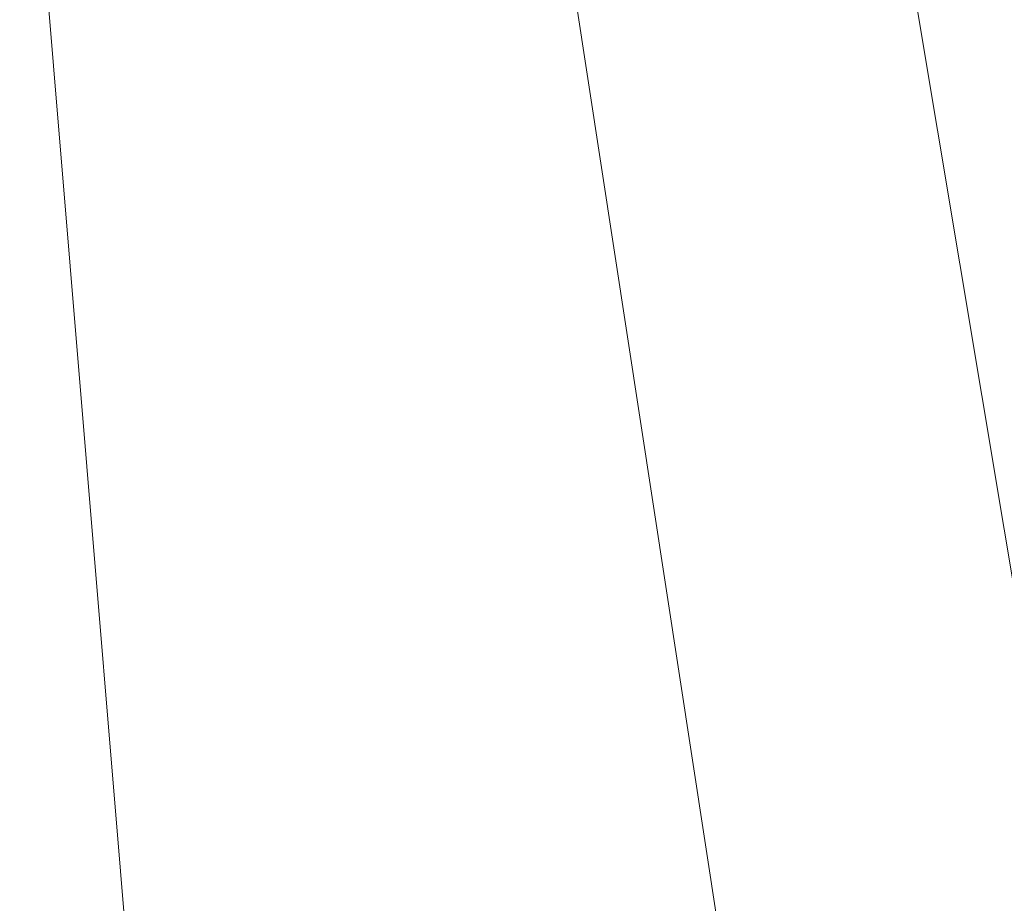
# Model space of a CAD drawing. Units: millimetres. Extents: x -18 to 4899, y -249 to 476.
# Drawn here: x 804 to 808, y 248 to 251 of the extents above; entities that cross this region are included whole.
import ezdxf

# ---------------------------------------------------------------- set-up
doc = ezdxf.new("R2010")
doc.units = ezdxf.units.MM
doc.layers.add('prop', color=250, linetype='Continuous', lineweight=9)

msp = doc.modelspace()

# ---------------------------------------------------------------- linework, layer by layer
at = {"layer": 'prop', "flags": 128}
msp.add_lwpolyline([(841.6744, 273.6553), (835.2231, 276.5877), (828.7718, 277.1742), (828.7718, 277.1742), (822.3205, 276.5877), (816.4556, 273.6553), (811.1773, 270.1364), (807.0719, 264.858), (804.726, 258.9932), (804.1395, 252.5419), (804.726, 245.5041), (807.0719, 239.6393), (811.1773, 234.3609), (816.4556, 230.842), (822.3205, 227.9096), (828.7718, 227.3231), (835.2231, 227.9096), (841.6744, 230.842)], dxfattribs=at)
msp.add_lwpolyline([(841.6744, 273.6553), (835.2231, 276.5877), (828.7718, 277.1742), (828.7718, 277.1742), (822.3205, 276.5877), (816.4556, 273.6553), (811.1773, 270.1364), (807.0719, 264.858), (804.726, 258.9932), (804.1395, 252.5419), (804.726, 245.5041), (807.0719, 239.6393), (811.1773, 234.3609), (816.4556, 230.842), (822.3205, 227.9096), (828.7718, 227.3231), (835.2231, 227.9096), (841.6744, 230.842)], dxfattribs=at)
msp.add_lwpolyline([(841.6744, 273.6553), (835.2231, 276.5877), (828.7718, 277.1742), (828.7718, 277.1742), (822.3205, 276.5877), (816.4556, 273.6553), (811.1773, 270.1364), (807.0719, 264.858), (804.726, 258.9932), (804.1395, 252.5419), (804.726, 245.5041), (807.0719, 239.6393), (811.1773, 234.3609), (816.4556, 230.842), (822.3205, 227.9096), (828.7718, 227.3231), (835.2231, 227.9096), (841.6744, 230.842)], dxfattribs=at)
msp.add_lwpolyline([(841.6744, 273.6553), (835.2231, 276.5877), (828.7718, 277.1742), (828.7718, 277.1742), (822.3205, 276.5877), (816.4556, 273.6553), (811.1773, 270.1364), (807.0719, 264.858), (804.726, 258.9932), (804.1395, 252.5419), (804.726, 245.5041), (807.0719, 239.6393), (811.1773, 234.3609), (816.4556, 230.842), (822.3205, 227.9096), (828.7718, 227.3231), (835.2231, 227.9096), (841.6744, 230.842)], dxfattribs=at)
msp.add_lwpolyline([(841.6744, 273.6553), (835.2231, 276.5877), (828.7718, 277.1742), (828.7718, 277.1742), (822.3205, 276.5877), (816.4556, 273.6553), (811.1773, 270.1364), (807.0719, 264.858), (804.726, 258.9932), (804.1395, 252.5419), (804.726, 245.5041), (807.0719, 239.6393), (811.1773, 234.3609), (816.4556, 230.842), (822.3205, 227.9096), (828.7718, 227.3231), (835.2231, 227.9096), (841.6744, 230.842)], dxfattribs=at)
msp.add_lwpolyline([(841.6744, 273.6553), (835.2231, 276.5877), (828.7718, 277.1742), (828.7718, 277.1742), (822.3205, 276.5877), (816.4556, 273.6553), (811.1773, 270.1364), (807.0719, 264.858), (804.726, 258.9932), (804.1395, 252.5419), (804.726, 245.5041), (807.0719, 239.6393), (811.1773, 234.3609), (816.4556, 230.842), (822.3205, 227.9096), (828.7718, 227.3231), (835.2231, 227.9096), (841.6744, 230.842)], dxfattribs=at)
for points in [[(828.7718, 275.4147), (821.734, 274.2418), (815.2827, 271.3094), (810.0043, 266.031), (807.0719, 259.5797), (805.8989, 252.5419), (807.0719, 244.9176), (810.0043, 238.4663), (815.2827, 233.1879), (821.734, 230.2555), (828.7718, 229.0826), (836.3961, 230.2555), (842.8474, 233.1879), (847.5392, 238.4663), (851.0581, 244.9176), (852.2311, 252.5419), (851.0581, 259.5797), (847.5392, 266.031), (842.8474, 271.3094), (836.3961, 274.2418), (828.7718, 275.4147)], [(828.7718, 275.4147), (821.734, 274.2418), (815.2827, 271.3094), (810.0043, 266.031), (807.0719, 259.5797), (805.8989, 252.5419), (807.0719, 244.9176), (810.0043, 238.4663), (815.2827, 233.1879), (821.734, 230.2555), (828.7718, 229.0826), (836.3961, 230.2555), (842.8474, 233.1879), (847.5392, 238.4663), (851.0581, 244.9176), (852.2311, 252.5419), (851.0581, 259.5797), (847.5392, 266.031), (842.8474, 271.3094), (836.3961, 274.2418), (828.7718, 275.4147)], [(828.7718, 274.2418), (822.3205, 273.0688), (815.8691, 270.1364), (811.1773, 265.4445), (808.2449, 258.9932), (807.0719, 252.5419), (808.2449, 245.5041), (811.1773, 239.0528), (815.8691, 234.3609), (822.3205, 231.4285), (828.7718, 230.2555), (835.8096, 231.4285), (841.6744, 234.3609), (846.9528, 239.0528), (849.8852, 245.5041), (851.0581, 252.5419), (849.8852, 258.9932), (846.9528, 265.4445), (841.6744, 270.1364), (835.8096, 273.0688), (828.7718, 274.2418)], [(828.7718, 274.2418), (822.3205, 273.0688), (815.8691, 270.1364), (811.1773, 265.4445), (808.2449, 258.9932), (807.0719, 252.5419), (808.2449, 245.5041), (811.1773, 239.0528), (815.8691, 234.3609), (822.3205, 231.4285), (828.7718, 230.2555), (835.8096, 231.4285), (841.6744, 234.3609), (846.9528, 239.0528), (849.8852, 245.5041), (851.0581, 252.5419), (849.8852, 258.9932), (846.9528, 265.4445), (841.6744, 270.1364), (835.8096, 273.0688), (828.7718, 274.2418)]]:
    msp.add_lwpolyline(points, close=True, dxfattribs=at)

doc.saveas('drawing.dxf')
